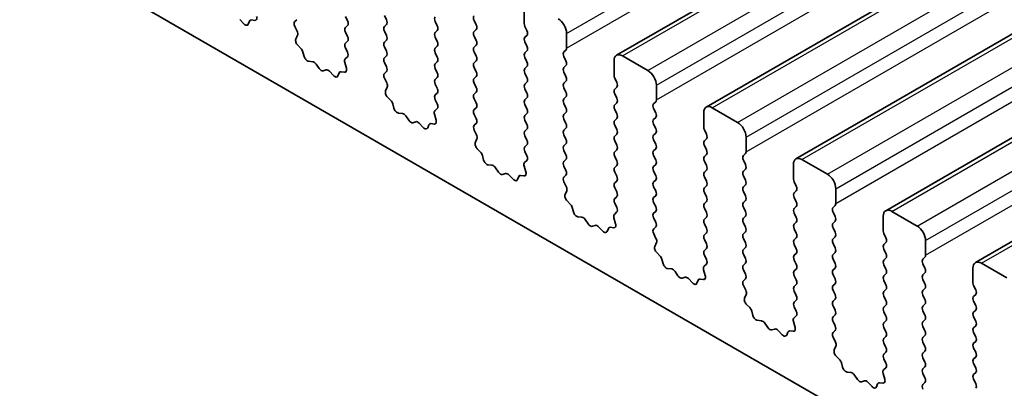
# Model space of a CAD drawing. Units: millimetres. Extents: x 0 to 6772, y 0 to 1124.
# Drawn here: x 835 to 876, y 400 to 415 of the extents above; entities that cross this region are included whole.
import ezdxf

# ---------------------------------------------------------------- set-up
doc = ezdxf.new("R2010")
doc.units = ezdxf.units.MM
doc.layers.add('Visible (ISO)', color=7, linetype='Continuous', lineweight=35)
doc.layers.add('Visible Narrow (ISO)', color=7, linetype='Continuous', lineweight=25)

msp = doc.modelspace()

# ---------------------------------------------------------------- linework, layer by layer
at = {"layer": 'Visible (ISO)'}
for p, q in [((859.9362, 413.4643), (1006.3073, 497.9717)), ((863.6839, 411.3006), (1010.055, 495.808)), ((867.4315, 409.1369), (1013.8026, 493.6443)), ((871.1792, 406.9732), (1017.5503, 491.4806)), ((874.9269, 404.8095), (1021.298, 489.3169)), ((748.2159, 468.5735), (875.7779, 394.9255)), ((856.085, 415.3992), (856.085, 414.7868)), ((844.3728, 414.779), (844.2002, 414.959)), ((844.608, 414.892), (844.5581, 414.7664)), ((844.8248, 414.9204), (844.6911, 414.94)), ((846.4978, 414.8696), (846.5815, 414.9501)), ((848.6179, 415.0807), (848.7028, 414.9011)), ((850.3291, 414.9419), (850.2443, 415.1216)), ((854.0768, 414.7378), (853.992, 414.9174)), ((846.5952, 414.4728), (846.4993, 414.6704)), ((848.7028, 414.7051), (848.6179, 414.6235)), ((850.2443, 414.6643), (850.3291, 414.746)), ((852.3656, 414.8766), (852.4505, 414.697)), ((852.4505, 414.501), (852.3656, 414.4194)), ((853.992, 414.4602), (854.0768, 414.5418)), ((856.1133, 414.6725), (856.1981, 414.4928)), ((846.5452, 414.1411), (846.6147, 414.3003)), ((848.6179, 414.4275), (848.7028, 414.2479)), ((850.3291, 414.2887), (850.2443, 414.4684)), ((850.2443, 414.0111), (850.3291, 414.0928)), ((852.3656, 414.2234), (852.4505, 414.0438)), ((854.0768, 414.0846), (853.992, 414.2642)), ((856.1981, 414.2969), (856.1133, 414.2152)), ((857.8528, 413.7662), (857.8528, 414.3785)), ((846.7607, 413.7451), (846.627, 413.8799)), ((848.7028, 414.0519), (848.6179, 413.9703)), ((848.6179, 413.7743), (848.7016, 413.5972)), ((850.3291, 413.6355), (850.2443, 413.8152)), ((852.4505, 413.8478), (852.3656, 413.7662)), ((853.992, 413.807), (854.0768, 413.8886)), ((856.1133, 414.0193), (856.1981, 413.8397)), ((857.7396, 413.6029), (857.8245, 413.6845)), ((846.8936, 413.418), (846.8437, 413.6012)), ((848.7001, 413.3998), (848.6043, 413.3129)), ((850.2443, 413.3579), (850.3291, 413.4396)), ((852.3656, 413.5702), (852.4505, 413.3906)), ((854.0768, 413.4314), (853.992, 413.611)), ((856.1981, 413.6437), (856.1133, 413.562)), ((856.1133, 413.3661), (856.1981, 413.1865)), ((857.8245, 413.2273), (857.7396, 413.4069)), ((861.2469, 412.8272), (860.1862, 413.4396)), ((847.2516, 413.1972), (847.079, 413.2166)), ((847.5129, 412.9145), (847.3912, 413.094)), ((847.8082, 412.8533), (847.6865, 412.8142)), ((848.5847, 413.1629), (848.6542, 412.9235)), ((850.3291, 412.9823), (850.2443, 413.162)), ((852.4505, 413.1946), (852.3656, 413.113)), ((852.3656, 412.917), (852.4505, 412.7374)), ((853.992, 413.1538), (854.0768, 413.2354)), ((854.0768, 412.7782), (853.992, 412.9578)), ((856.1981, 412.9905), (856.1133, 412.9088)), ((857.7396, 412.9497), (857.8245, 413.0313)), ((859.8327, 413.2354), (859.8327, 412.6231)), ((848.1205, 412.6153), (847.9478, 412.7952)), ((848.3557, 412.7283), (848.3058, 412.6027)), ((848.5725, 412.7567), (848.4387, 412.7762)), ((850.2455, 412.7059), (850.3291, 412.7864)), ((850.3428, 412.3091), (850.247, 412.5067)), ((852.4505, 412.5414), (852.3656, 412.4598)), ((853.992, 412.5006), (854.0768, 412.5822)), ((856.1133, 412.7129), (856.1981, 412.5333)), ((857.8245, 412.5741), (857.7396, 412.7537)), ((859.8609, 412.5088), (859.9458, 412.3291)), ((850.2929, 411.9774), (850.3624, 412.1366)), ((852.3656, 412.2638), (852.4505, 412.0842)), ((854.0768, 412.125), (853.992, 412.3046)), ((856.1981, 412.3373), (856.1133, 412.2556)), ((856.1133, 412.0597), (856.1981, 411.8801)), ((857.7396, 412.2965), (857.8245, 412.3781)), ((857.8245, 411.9209), (857.7396, 412.1005)), ((859.9458, 412.1332), (859.8609, 412.0515)), ((861.6004, 411.6025), (861.6004, 412.2148)), ((850.5084, 411.5813), (850.3746, 411.7162)), ((852.4505, 411.8882), (852.3656, 411.8066)), ((852.3656, 411.6106), (852.4493, 411.4335)), ((853.992, 411.8474), (854.0768, 411.929)), ((854.0768, 411.4718), (853.992, 411.6514)), ((856.1981, 411.6841), (856.1133, 411.6025)), ((857.7396, 411.6433), (857.8245, 411.7249)), ((859.8609, 411.8556), (859.9458, 411.6759)), ((850.6413, 411.2543), (850.5914, 411.4375)), ((852.4478, 411.2361), (852.3519, 411.1492)), ((853.992, 411.1942), (854.0768, 411.2759)), ((856.1133, 411.4065), (856.1981, 411.2269)), ((857.8245, 411.2677), (857.7396, 411.4473)), ((859.9458, 411.48), (859.8609, 411.3983)), ((859.8609, 411.2024), (859.9458, 411.0227)), ((861.4873, 411.4392), (861.5721, 411.5208)), ((861.5721, 411.0636), (861.4873, 411.2432)), ((864.9945, 410.6635), (863.9339, 411.2759)), ((850.9992, 411.0335), (850.8266, 411.0529)), ((851.2605, 410.7508), (851.1389, 410.9303)), ((852.3323, 410.9992), (852.4019, 410.7598)), ((854.0768, 410.8186), (853.992, 410.9982)), ((856.1981, 411.0309), (856.1133, 410.9493)), ((857.7396, 410.9901), (857.8245, 411.0717)), ((857.8245, 410.6145), (857.7396, 410.7941)), ((859.9458, 410.8268), (859.8609, 410.7451)), ((861.4873, 410.786), (861.5721, 410.8676)), ((863.5803, 411.0717), (863.5803, 410.4594)), ((851.5559, 410.6896), (851.4342, 410.6505)), ((851.8681, 410.4516), (851.6955, 410.6315)), ((852.1034, 410.5646), (852.0534, 410.439)), ((852.3201, 410.593), (852.1864, 410.6125)), ((853.9931, 410.5421), (854.0768, 410.6227)), ((856.1133, 410.7533), (856.1981, 410.5737)), ((856.1981, 410.3777), (856.1133, 410.2961)), ((857.7396, 410.3369), (857.8245, 410.4185)), ((859.8609, 410.5492), (859.9458, 410.3695)), ((861.5721, 410.4104), (861.4873, 410.59)), ((854.0905, 410.1454), (853.9947, 410.343)), ((854.0406, 409.8136), (854.1101, 409.9728)), ((856.1133, 410.1001), (856.1981, 409.9205)), ((857.8245, 409.9613), (857.7396, 410.1409)), ((859.9458, 410.1736), (859.8609, 410.0919)), ((861.4873, 410.1328), (861.5721, 410.2144)), ((863.6086, 410.345), (863.6935, 410.1654)), ((863.6935, 409.9695), (863.6086, 409.8878)), ((865.3481, 409.4387), (865.3481, 410.0511)), ((854.256, 409.4176), (854.1223, 409.5525)), ((856.1981, 409.7245), (856.1133, 409.6429)), ((857.7396, 409.6837), (857.8245, 409.7653)), ((859.8609, 409.896), (859.9458, 409.7163)), ((861.5721, 409.7572), (861.4873, 409.9368)), ((861.4873, 409.4796), (861.5721, 409.5612)), ((863.6086, 409.6918), (863.6935, 409.5122)), ((854.389, 409.0906), (854.3391, 409.2738)), ((856.1133, 409.4469), (856.197, 409.2698)), ((857.8245, 409.3081), (857.7396, 409.4877)), ((859.9458, 409.5204), (859.8609, 409.4387)), ((859.8609, 409.2428), (859.9458, 409.0631)), ((861.5721, 409.104), (861.4873, 409.2836)), ((863.6935, 409.3163), (863.6086, 409.2346)), ((865.235, 409.2754), (865.3198, 409.3571)), ((854.7469, 408.8698), (854.5743, 408.8892)), ((855.0082, 408.5871), (854.8866, 408.7666)), ((856.08, 408.8355), (856.1495, 408.596)), ((856.1954, 409.0724), (856.0996, 408.9855)), ((857.7396, 409.0305), (857.8245, 409.1121)), ((857.8245, 408.6549), (857.7396, 408.8345)), ((859.9458, 408.8672), (859.8609, 408.7855)), ((861.4873, 408.8264), (861.5721, 408.908)), ((863.6086, 409.0387), (863.6935, 408.859)), ((865.3198, 408.8998), (865.235, 409.0795)), ((867.328, 408.908), (867.328, 408.2956)), ((868.7422, 408.4998), (867.6815, 409.1121)), ((855.3035, 408.5259), (855.1819, 408.4868)), ((855.6158, 408.2879), (855.4432, 408.4678)), ((855.851, 408.4009), (855.8011, 408.2753)), ((856.0678, 408.4293), (855.9341, 408.4488)), ((857.7408, 408.3784), (857.8245, 408.4589)), ((859.8609, 408.5896), (859.9458, 408.4099)), ((861.5721, 408.4508), (861.4873, 408.6304)), ((863.6935, 408.6631), (863.6086, 408.5814)), ((863.6086, 408.3855), (863.6935, 408.2058)), ((865.235, 408.6222), (865.3198, 408.7039)), ((865.3198, 408.2467), (865.235, 408.4263)), ((857.8382, 407.9817), (857.7423, 408.1793)), ((859.9458, 408.214), (859.8609, 408.1323)), ((859.8609, 407.9364), (859.9458, 407.7568)), ((861.4873, 408.1732), (861.5721, 408.2548)), ((861.5721, 407.7976), (861.4873, 407.9772)), ((863.6935, 408.0099), (863.6086, 407.9282)), ((865.235, 407.969), (865.3198, 408.0507)), ((867.3563, 408.1813), (867.4411, 408.0017)), ((857.7882, 407.6499), (857.8577, 407.8091)), ((859.9458, 407.5608), (859.8609, 407.4791)), ((861.4873, 407.52), (861.5721, 407.6016)), ((863.6086, 407.7323), (863.6935, 407.5526)), ((865.3198, 407.5935), (865.235, 407.7731)), ((867.4411, 407.8057), (867.3563, 407.7241)), ((867.3563, 407.5281), (867.4411, 407.3485)), ((869.0958, 407.275), (869.0958, 407.8874)), ((858.0037, 407.2539), (857.87, 407.3888)), ((858.1366, 406.9269), (858.0867, 407.1101)), ((859.8609, 407.2832), (859.9446, 407.1061)), ((861.5721, 407.1444), (861.4873, 407.324)), ((863.6935, 407.3567), (863.6086, 407.275)), ((863.6086, 407.0791), (863.6935, 406.8994)), ((865.235, 407.3158), (865.3198, 407.3975)), ((865.3198, 406.9403), (865.235, 407.1199)), ((867.4411, 407.1525), (867.3563, 407.0709)), ((868.9826, 407.1117), (869.0675, 407.1934)), ((858.4946, 406.7061), (858.322, 406.7255)), ((859.8277, 406.6718), (859.8972, 406.4323)), ((859.9431, 406.9087), (859.8472, 406.8217)), ((861.4873, 406.8668), (861.5721, 406.9484)), ((861.5721, 406.4912), (861.4873, 406.6708)), ((863.6935, 406.7035), (863.6086, 406.6218)), ((865.235, 406.6626), (865.3198, 406.7443)), ((867.3563, 406.8749), (867.4411, 406.6953)), ((869.0675, 406.7361), (868.9826, 406.9158)), ((871.0757, 406.7443), (871.0757, 406.1319)), ((872.4899, 406.336), (871.4292, 406.9484)), ((858.7559, 406.4234), (858.6342, 406.6029)), ((859.0512, 406.3621), (858.9295, 406.3231)), ((859.3635, 406.1242), (859.1908, 406.3041)), ((859.8155, 406.2655), (859.6817, 406.2851)), ((861.4885, 406.2147), (861.5721, 406.2952)), ((863.6086, 406.4259), (863.6935, 406.2462)), ((865.3198, 406.2871), (865.235, 406.4667)), ((867.4411, 406.4993), (867.3563, 406.4177)), ((868.9826, 406.4585), (869.0675, 406.5402)), ((869.0675, 406.0829), (868.9826, 406.2626)), ((859.5987, 406.2372), (859.5488, 406.1116)), ((861.5858, 405.818), (861.49, 406.0156)), ((863.6935, 406.0503), (863.6086, 405.9686)), ((865.235, 406.0094), (865.3198, 406.0911)), ((867.3563, 406.2217), (867.4411, 406.0421)), ((867.4411, 405.8462), (867.3563, 405.7645)), ((868.9826, 405.8053), (869.0675, 405.887)), ((871.1039, 406.0176), (871.1888, 405.838)), ((861.5359, 405.4862), (861.6054, 405.6454)), ((863.6086, 405.7727), (863.6935, 405.593)), ((865.3198, 405.6339), (865.235, 405.8135)), ((865.235, 405.3563), (865.3198, 405.4379)), ((867.3563, 405.5685), (867.4411, 405.3889)), ((869.0675, 405.4297), (868.9826, 405.6094)), ((871.1888, 405.642), (871.1039, 405.5604)), ((872.8434, 405.1113), (872.8434, 405.7237)), ((861.7514, 405.0902), (861.6176, 405.225)), ((863.6935, 405.3971), (863.6086, 405.3154)), ((863.6086, 405.1195), (863.6923, 404.9423)), ((865.3198, 404.9807), (865.235, 405.1603)), ((867.4411, 405.193), (867.3563, 405.1113)), ((868.9826, 405.1521), (869.0675, 405.2338)), ((871.1039, 405.3644), (871.1888, 405.1848)), ((872.7303, 404.948), (872.8151, 405.0297)), ((861.8843, 404.7631), (861.8344, 404.9464)), ((863.6908, 404.745), (863.5949, 404.658)), ((865.235, 404.7031), (865.3198, 404.7847)), ((867.3563, 404.9153), (867.4411, 404.7357)), ((869.0675, 404.7765), (868.9826, 404.9562)), ((871.1888, 404.9888), (871.1039, 404.9072)), ((871.1039, 404.7112), (871.1888, 404.5316)), ((872.8151, 404.5724), (872.7303, 404.752)), ((876.2375, 404.1723), (875.1769, 404.7847)), ((862.2422, 404.5424), (862.0696, 404.5618)), ((862.5035, 404.2597), (862.3819, 404.4391)), ((862.7988, 404.1984), (862.6772, 404.1594)), ((863.5753, 404.5081), (863.6448, 404.2686)), ((865.3198, 404.3275), (865.235, 404.5071)), ((867.4411, 404.5398), (867.3563, 404.4581)), ((867.3563, 404.2621), (867.4411, 404.0825)), ((868.9826, 404.4989), (869.0675, 404.5806)), ((869.0675, 404.1233), (868.9826, 404.303)), ((871.1888, 404.3356), (871.1039, 404.254)), ((872.7303, 404.2948), (872.8151, 404.3765)), ((874.8233, 404.5806), (874.8233, 403.9682)), ((863.1111, 403.9605), (862.9385, 404.1404)), ((863.3464, 404.0734), (863.2964, 403.9479)), ((863.5631, 404.1018), (863.4294, 404.1214)), ((865.2361, 404.051), (865.3198, 404.1315)), ((865.3335, 403.6543), (865.2376, 403.8519)), ((867.4411, 403.8866), (867.3563, 403.8049)), ((868.9826, 403.8457), (869.0675, 403.9274)), ((871.1039, 404.058), (871.1888, 403.8784)), ((872.8151, 403.9192), (872.7303, 404.0988)), ((874.8516, 403.8539), (874.9365, 403.6743)), ((865.2836, 403.3225), (865.3531, 403.4817)), ((867.3563, 403.6089), (867.4411, 403.4293)), ((869.0675, 403.4701), (868.9826, 403.6498)), ((871.1888, 403.6824), (871.1039, 403.6008)), ((871.1039, 403.4048), (871.1888, 403.2252)), ((872.7303, 403.6416), (872.8151, 403.7233)), ((872.8151, 403.266), (872.7303, 403.4457)), ((874.9365, 403.4783), (874.8516, 403.3967)), ((865.499, 402.9265), (865.3653, 403.0613)), ((867.4411, 403.2334), (867.3563, 403.1517)), ((868.9826, 403.1925), (869.0675, 403.2742)), ((869.0675, 402.8169), (868.9826, 402.9966)), ((871.1888, 403.0292), (871.1039, 402.9476)), ((872.7303, 402.9884), (872.8151, 403.0701)), ((874.8516, 403.2007), (874.9365, 403.0211)), ((865.632, 402.5994), (865.5821, 402.7827)), ((867.4384, 402.5812), (867.3426, 402.4943)), ((867.3563, 402.9558), (867.4399, 402.7786)), ((868.9826, 402.5393), (869.0675, 402.621)), ((871.1039, 402.7516), (871.1888, 402.572)), ((872.8151, 402.6128), (872.7303, 402.7925)), ((874.9365, 402.8251), (874.8516, 402.7435)), ((865.9899, 402.3787), (865.8173, 402.3981)), ((866.2512, 402.0959), (866.1296, 402.2754)), ((867.323, 402.3444), (867.3925, 402.1049)), ((869.0675, 402.1638), (868.9826, 402.3434)), ((871.1888, 402.376), (871.1039, 402.2944)), ((872.7303, 402.3352), (872.8151, 402.4169)), ((872.8151, 401.9596), (872.7303, 402.1393)), ((874.8516, 402.5475), (874.9365, 402.3679)), ((874.9365, 402.1719), (874.8516, 402.0903)), ((866.5465, 402.0347), (866.4249, 401.9957)), ((866.8588, 401.7967), (866.6862, 401.9767)), ((867.094, 401.9097), (867.0441, 401.7841)), ((867.3108, 401.9381), (867.1771, 401.9577)), ((868.9838, 401.8873), (869.0675, 401.9678)), ((871.1039, 402.0984), (871.1888, 401.9188)), ((872.7303, 401.682), (872.8151, 401.7637)), ((874.8516, 401.8943), (874.9365, 401.7147)), ((869.0812, 401.4905), (868.9853, 401.6881)), ((869.0312, 401.1588), (869.1007, 401.318)), ((871.1888, 401.7228), (871.1039, 401.6412)), ((871.1039, 401.4452), (871.1888, 401.2656)), ((872.8151, 401.3064), (872.7303, 401.4861)), ((874.9365, 401.5187), (874.8516, 401.4371)), ((871.1888, 401.0696), (871.1039, 400.988)), ((872.7303, 401.0288), (872.8151, 401.1105)), ((874.8516, 401.2411), (874.9365, 401.0615)), ((869.2467, 400.7628), (869.113, 400.8976)), ((869.3796, 400.4357), (869.3297, 400.6189)), ((871.1039, 400.792), (871.1876, 400.6149)), ((872.8151, 400.6532), (872.7303, 400.8329)), ((874.9365, 400.8655), (874.8516, 400.7839)), ((874.8516, 400.5879), (874.9365, 400.4083)), ((869.7376, 400.2149), (869.5649, 400.2344)), ((869.9989, 399.9322), (869.8772, 400.1117)), ((871.0707, 400.1806), (871.1402, 399.9412)), ((871.1861, 400.4175), (871.0902, 400.3306)), ((872.7303, 400.3756), (872.8151, 400.4573)), ((872.8151, 400), (872.7303, 400.1797)), ((874.9365, 400.2123), (874.8516, 400.1307)), ((870.2942, 399.871), (870.1725, 399.8319)), ((870.6065, 399.633), (870.4338, 399.813)), ((870.8417, 399.746), (870.7918, 399.6204)), ((871.0584, 399.7744), (870.9247, 399.794)), ((872.7315, 399.7236), (872.8151, 399.8041)), ((874.8516, 399.9347), (874.9365, 399.7551))]:
    msp.add_line(p, q, dxfattribs=at)
for centre, major_axis, start_param, end_param in [((844.7405, 414.7584), (-0.1, 0.1732), 5.855052, 6.7113186), ((844.7753, 415.1019), (0.1, -0.1732), 5.855052, 7.4513381), ((848.5897, 414.8684), (0.1, -0.1732), 0.1418971, 1.4288993), ((850.216, 414.9093), (0.1, -0.1732), 0.1418971, 1.4288993), ((852.4787, 414.9093), (-0.1, 0.1732), 0.1418971, 1.4288993), ((854.1051, 414.9501), (-0.1, 0.1732), 0.1418971, 1.4288993), ((857.4992, 414.5827), (-0.25, 0.433), 3.9269908, 5.4977871), ((844.4256, 414.9), (0.1, -0.1732), 5.1150325, 6.7113186), ((846.6109, 414.7063), (-0.1, 0.1732), 0.1418971, 1.4465605), ((846.4835, 414.437), (-0.1, 0.1732), 3.5442362, 4.5881532), ((848.7311, 414.4602), (-0.1, 0.1732), 0.1418971, 1.4288993), ((850.3574, 414.501), (-0.1, 0.1732), 0.1418971, 1.4288993), ((852.3373, 414.6643), (0.1, -0.1732), 0.1418971, 1.4288993), ((853.9637, 414.7051), (0.1, -0.1732), 0.1418971, 1.4288993), ((856.2264, 414.7051), (0.1, -0.1732), 3.9269908, 4.5704919), ((856.085, 414.4602), (0.1, -0.1732), 0.1418971, 1.4288993), ((846.6764, 414.0043), (-0.1, 0.1732), 0.4026436, 1.9989297), ((848.5897, 414.2152), (0.1, -0.1732), 0.1418971, 1.4288993), ((850.216, 414.2561), (0.1, -0.1732), 0.1418971, 1.4288993), ((852.4787, 414.2561), (-0.1, 0.1732), 0.1418971, 1.4288993), ((854.1051, 414.2969), (-0.1, 0.1732), 0.1418971, 1.4288993), ((853.9637, 414.0519), (0.1, -0.1732), 0.1418971, 1.4288993), ((856.2264, 414.0519), (-0.1, 0.1732), 0.1418971, 1.4288993), ((846.7112, 413.6206), (-0.1, 0.1732), 4.2842557, 5.1405223), ((848.7311, 413.807), (-0.1, 0.1732), 0.1418971, 1.4288993), ((850.3574, 413.8478), (-0.1, 0.1732), 0.1418971, 1.4288993), ((852.4787, 413.6029), (-0.1, 0.1732), 0.1418971, 1.4288993), ((852.3373, 414.0111), (0.1, -0.1732), 0.1418971, 1.4288993), ((854.1051, 413.6437), (-0.1, 0.1732), 0.1418971, 1.4288993), ((856.085, 413.807), (0.1, -0.1732), 0.1418971, 1.4288993), ((857.7113, 413.8478), (0.1, -0.1732), 0.1418971, 0.7853982), ((847.0261, 413.3986), (-0.1, 0.1732), 1.142663, 2.7389491), ((848.7159, 413.1482), (-0.1, 0.1732), 0.1242358, 1.1681528), ((848.5885, 413.5645), (0.1, -0.1732), 0.1242358, 1.4288993), ((850.3574, 413.1946), (-0.1, 0.1732), 0.1418971, 1.4288993), ((850.216, 413.6029), (0.1, -0.1732), 0.1418971, 1.4288993), ((852.3373, 413.3579), (0.1, -0.1732), 0.1418971, 1.4288993), ((853.9637, 413.3987), (0.1, -0.1732), 0.1418971, 1.4288993), ((856.2264, 413.3987), (-0.1, 0.1732), 0.1418971, 1.4288993), ((857.8528, 413.4396), (-0.1, 0.1732), 0.1418971, 1.4288993), ((860.1862, 413.0313), (-0.25, 0.433), 5.4977871, 7.0685835), ((847.3044, 413.0153), (-0.1, 0.1732), 4.8366248, 5.8805417), ((847.5997, 412.9933), (0.1, -0.1732), 4.8366248, 6.1589495), ((847.895, 412.6743), (-0.1, 0.1732), 5.1150325, 6.1589495), ((848.523, 412.9382), (0.1, -0.1732), 5.855052, 7.4513381), ((850.216, 412.9497), (0.1, -0.1732), 0.1418971, 1.4288993), ((852.4787, 412.9497), (-0.1, 0.1732), 0.1418971, 1.4288993), ((854.1051, 412.9905), (-0.1, 0.1732), 0.1418971, 1.4288993), ((856.2264, 412.7455), (-0.1, 0.1732), 0.1418971, 1.4288993), ((856.085, 413.1538), (0.1, -0.1732), 0.1418971, 1.4288993), ((857.8528, 412.7864), (-0.1, 0.1732), 0.1418971, 1.4288993), ((857.7113, 413.1946), (0.1, -0.1732), 0.1418971, 1.4288993), ((848.1733, 412.7363), (0.1, -0.1732), 5.1150325, 6.7113186), ((848.4882, 412.5947), (-0.1, 0.1732), 5.855052, 6.7113186), ((850.3586, 412.5426), (-0.1, 0.1732), 0.1418971, 1.4465605), ((852.4787, 412.2965), (-0.1, 0.1732), 0.1418971, 1.4288993), ((852.3373, 412.7047), (0.1, -0.1732), 0.1418971, 1.4288993), ((854.1051, 412.3373), (-0.1, 0.1732), 0.1418971, 1.4288993), ((853.9637, 412.7455), (0.1, -0.1732), 0.1418971, 1.4288993), ((856.085, 412.5006), (0.1, -0.1732), 0.1418971, 1.4288993), ((857.7113, 412.5414), (0.1, -0.1732), 0.1418971, 1.4288993), ((859.9741, 412.5414), (0.1, -0.1732), 3.9269908, 4.5704919), ((861.2469, 412.4189), (-0.25, 0.433), 3.9269908, 5.4977871), ((850.2312, 412.2733), (-0.1, 0.1732), 3.5442362, 4.5881532), ((852.3373, 412.0515), (0.1, -0.1732), 0.1418971, 1.4288993), ((853.9637, 412.0923), (0.1, -0.1732), 0.1418971, 1.4288993), ((856.2264, 412.0923), (-0.1, 0.1732), 0.1418971, 1.4288993), ((857.8528, 412.1332), (-0.1, 0.1732), 0.1418971, 1.4288993), ((859.9741, 411.8882), (-0.1, 0.1732), 0.1418971, 1.4288993), ((859.8327, 412.2965), (0.1, -0.1732), 0.1418971, 1.4288993), ((850.4241, 411.8406), (-0.1, 0.1732), 0.4026436, 1.9989297), ((852.4787, 411.6433), (-0.1, 0.1732), 0.1418971, 1.4288993), ((854.1051, 411.6841), (-0.1, 0.1732), 0.1418971, 1.4288993), ((856.2264, 411.4392), (-0.1, 0.1732), 0.1418971, 1.4288993), ((856.085, 411.8474), (0.1, -0.1732), 0.1418971, 1.4288993), ((857.8528, 411.48), (-0.1, 0.1732), 0.1418971, 1.4288993), ((857.7113, 411.8882), (0.1, -0.1732), 0.1418971, 1.4288993), ((859.8327, 411.6433), (0.1, -0.1732), 0.1418971, 1.4288993), ((861.459, 411.6841), (0.1, -0.1732), 0.1418971, 0.7853982), ((850.4589, 411.4569), (-0.1, 0.1732), 4.2842557, 5.1405223), ((850.7738, 411.2349), (-0.1, 0.1732), 1.142663, 2.7389491), ((852.3361, 411.4008), (0.1, -0.1732), 0.1242358, 1.4288993), ((854.1051, 411.0309), (-0.1, 0.1732), 0.1418971, 1.4288993), ((853.9637, 411.4392), (0.1, -0.1732), 0.1418971, 1.4288993), ((856.085, 411.1942), (0.1, -0.1732), 0.1418971, 1.4288993), ((857.7113, 411.235), (0.1, -0.1732), 0.1418971, 1.4288993), ((859.9741, 411.235), (-0.1, 0.1732), 0.1418971, 1.4288993), ((861.6004, 411.2759), (-0.1, 0.1732), 0.1418971, 1.4288993), ((863.9339, 410.8676), (-0.25, 0.433), 5.4977871, 7.0685835), ((851.0521, 410.8515), (-0.1, 0.1732), 4.8366248, 5.8805417), ((852.4635, 410.9845), (-0.1, 0.1732), 0.1242358, 1.1681528), ((853.9637, 410.786), (0.1, -0.1732), 0.1418971, 1.4288993), ((856.2264, 410.786), (-0.1, 0.1732), 0.1418971, 1.4288993), ((857.8528, 410.8268), (-0.1, 0.1732), 0.1418971, 1.4288993), ((859.8327, 410.9901), (0.1, -0.1732), 0.1418971, 1.4288993), ((861.6004, 410.6227), (-0.1, 0.1732), 0.1418971, 1.4288993), ((861.459, 411.0309), (0.1, -0.1732), 0.1418971, 1.4288993), ((851.3474, 410.8296), (0.1, -0.1732), 4.8366248, 6.1589495), ((851.6427, 410.5105), (-0.1, 0.1732), 5.1150325, 6.1589495), ((851.921, 410.5726), (0.1, -0.1732), 5.1150325, 6.7113186), ((852.2359, 410.431), (-0.1, 0.1732), 5.855052, 6.7113186), ((852.2707, 410.7745), (0.1, -0.1732), 5.855052, 7.4513381), ((854.1063, 410.3788), (-0.1, 0.1732), 0.1418971, 1.4465605), ((856.085, 410.541), (0.1, -0.1732), 0.1418971, 1.4288993), ((857.7113, 410.5818), (0.1, -0.1732), 0.1418971, 1.4288993), ((859.9741, 410.5818), (-0.1, 0.1732), 0.1418971, 1.4288993), ((859.8327, 410.3369), (0.1, -0.1732), 0.1418971, 1.4288993), ((861.459, 410.3777), (0.1, -0.1732), 0.1418971, 1.4288993), ((863.7217, 410.3777), (0.1, -0.1732), 3.9269908, 4.5704919), ((864.9945, 410.2552), (-0.25, 0.433), 3.9269908, 5.4977871), ((853.9789, 410.1096), (-0.1, 0.1732), 3.5442362, 4.5881532), ((856.2264, 410.1328), (-0.1, 0.1732), 0.1418971, 1.4288993), ((857.8528, 410.1736), (-0.1, 0.1732), 0.1418971, 1.4288993), ((857.7113, 409.9286), (0.1, -0.1732), 0.1418971, 1.4288993), ((859.9741, 409.9286), (-0.1, 0.1732), 0.1418971, 1.4288993), ((861.6004, 409.9695), (-0.1, 0.1732), 0.1418971, 1.4288993), ((863.5803, 410.1328), (0.1, -0.1732), 0.1418971, 1.4288993), ((854.1718, 409.6769), (-0.1, 0.1732), 0.4026436, 1.9989297), ((856.2264, 409.4796), (-0.1, 0.1732), 0.1418971, 1.4288993), ((856.085, 409.8878), (0.1, -0.1732), 0.1418971, 1.4288993), ((857.8528, 409.5204), (-0.1, 0.1732), 0.1418971, 1.4288993), ((859.8327, 409.6837), (0.1, -0.1732), 0.1418971, 1.4288993), ((861.459, 409.7245), (0.1, -0.1732), 0.1418971, 1.4288993), ((863.7217, 409.7245), (-0.1, 0.1732), 0.1418971, 1.4288993), ((854.2066, 409.2932), (-0.1, 0.1732), 4.2842557, 5.1405223), ((856.0838, 409.2371), (0.1, -0.1732), 0.1242358, 1.4288993), ((857.7113, 409.2754), (0.1, -0.1732), 0.1418971, 1.4288993), ((859.9741, 409.2754), (-0.1, 0.1732), 0.1418971, 1.4288993), ((861.6004, 409.3163), (-0.1, 0.1732), 0.1418971, 1.4288993), ((863.7217, 409.0713), (-0.1, 0.1732), 0.1418971, 1.4288993), ((863.5803, 409.4796), (0.1, -0.1732), 0.1418971, 1.4288993), ((865.3481, 409.1121), (-0.1, 0.1732), 0.1418971, 1.4288993), ((865.2067, 409.5204), (0.1, -0.1732), 0.1418971, 0.7853982), ((867.6815, 408.7039), (-0.25, 0.433), 5.4977871, 7.0685835), ((854.5215, 409.0712), (-0.1, 0.1732), 1.142663, 2.7389491), ((854.7997, 408.6878), (-0.1, 0.1732), 4.8366248, 5.8805417), ((856.2112, 408.8207), (-0.1, 0.1732), 0.1242358, 1.1681528), ((857.8528, 408.8672), (-0.1, 0.1732), 0.1418971, 1.4288993), ((859.9741, 408.6222), (-0.1, 0.1732), 0.1418971, 1.4288993), ((859.8327, 409.0305), (0.1, -0.1732), 0.1418971, 1.4288993), ((861.6004, 408.6631), (-0.1, 0.1732), 0.1418971, 1.4288993), ((861.459, 409.0713), (0.1, -0.1732), 0.1418971, 1.4288993), ((863.5803, 408.8264), (0.1, -0.1732), 0.1418971, 1.4288993), ((865.2067, 408.8672), (0.1, -0.1732), 0.1418971, 1.4288993), ((855.095, 408.6658), (0.1, -0.1732), 4.8366248, 6.1589495), ((855.3904, 408.3468), (-0.1, 0.1732), 5.1150325, 6.1589495), ((855.9835, 408.2673), (-0.1, 0.1732), 5.855052, 6.7113186), ((856.0183, 408.6108), (0.1, -0.1732), 5.855052, 7.4513381), ((857.8539, 408.2151), (-0.1, 0.1732), 0.1418971, 1.4465605), ((857.7113, 408.6222), (0.1, -0.1732), 0.1418971, 1.4288993), ((859.8327, 408.3773), (0.1, -0.1732), 0.1418971, 1.4288993), ((861.459, 408.4181), (0.1, -0.1732), 0.1418971, 1.4288993), ((863.7217, 408.4181), (-0.1, 0.1732), 0.1418971, 1.4288993), ((865.3481, 408.4589), (-0.1, 0.1732), 0.1418971, 1.4288993), ((868.7422, 408.0915), (-0.25, 0.433), 3.9269908, 5.4977871), ((855.6686, 408.4089), (0.1, -0.1732), 5.1150325, 6.7113186), ((857.7265, 407.9459), (-0.1, 0.1732), 3.5442362, 4.5881532), ((859.9741, 407.969), (-0.1, 0.1732), 0.1418971, 1.4288993), ((861.6004, 408.0099), (-0.1, 0.1732), 0.1418971, 1.4288993), ((863.7217, 407.7649), (-0.1, 0.1732), 0.1418971, 1.4288993), ((863.5803, 408.1732), (0.1, -0.1732), 0.1418971, 1.4288993), ((865.3481, 407.8057), (-0.1, 0.1732), 0.1418971, 1.4288993), ((865.2067, 408.214), (0.1, -0.1732), 0.1418971, 1.4288993), ((867.4694, 408.214), (0.1, -0.1732), 3.9269908, 4.5704919), ((867.328, 407.969), (0.1, -0.1732), 0.1418971, 1.4288993), ((857.9194, 407.5132), (-0.1, 0.1732), 0.4026436, 1.9989297), ((859.8327, 407.7241), (0.1, -0.1732), 0.1418971, 1.4288993), ((861.6004, 407.3567), (-0.1, 0.1732), 0.1418971, 1.4288993), ((861.459, 407.7649), (0.1, -0.1732), 0.1418971, 1.4288993), ((863.5803, 407.52), (0.1, -0.1732), 0.1418971, 1.4288993), ((865.2067, 407.5608), (0.1, -0.1732), 0.1418971, 1.4288993), ((867.4694, 407.5608), (-0.1, 0.1732), 0.1418971, 1.4288993), ((857.9542, 407.1295), (-0.1, 0.1732), 4.2842557, 5.1405223), ((859.9741, 407.3158), (-0.1, 0.1732), 0.1418971, 1.4288993), ((859.8315, 407.0734), (0.1, -0.1732), 0.1242358, 1.4288993), ((861.459, 407.1117), (0.1, -0.1732), 0.1418971, 1.4288993), ((863.7217, 407.1117), (-0.1, 0.1732), 0.1418971, 1.4288993), ((865.3481, 407.1525), (-0.1, 0.1732), 0.1418971, 1.4288993), ((867.4694, 406.9076), (-0.1, 0.1732), 0.1418971, 1.4288993), ((867.328, 407.3158), (0.1, -0.1732), 0.1418971, 1.4288993), ((869.0958, 406.9484), (-0.1, 0.1732), 0.1418971, 1.4288993), ((868.9543, 407.3567), (0.1, -0.1732), 0.1418971, 0.7853982), ((858.2691, 406.9075), (-0.1, 0.1732), 1.142663, 2.7389491), ((858.5474, 406.5241), (-0.1, 0.1732), 4.8366248, 5.8805417), ((859.9589, 406.657), (-0.1, 0.1732), 0.1242358, 1.1681528), ((861.6004, 406.7035), (-0.1, 0.1732), 0.1418971, 1.4288993), ((863.5803, 406.8668), (0.1, -0.1732), 0.1418971, 1.4288993), ((865.3481, 406.4993), (-0.1, 0.1732), 0.1418971, 1.4288993), ((865.2067, 406.9076), (0.1, -0.1732), 0.1418971, 1.4288993), ((867.328, 406.6626), (0.1, -0.1732), 0.1418971, 1.4288993), ((868.9543, 406.7035), (0.1, -0.1732), 0.1418971, 1.4288993), ((871.4292, 406.5402), (-0.25, 0.433), 5.4977871, 7.0685835), ((858.8427, 406.5021), (0.1, -0.1732), 4.8366248, 6.1589495), ((859.138, 406.1831), (-0.1, 0.1732), 5.1150325, 6.1589495), ((859.7312, 406.1036), (-0.1, 0.1732), 5.855052, 6.7113186), ((859.766, 406.4471), (0.1, -0.1732), 5.855052, 7.4513381), ((861.459, 406.4585), (0.1, -0.1732), 0.1418971, 1.4288993), ((863.7217, 406.4585), (-0.1, 0.1732), 0.1418971, 1.4288993), ((865.2067, 406.2544), (0.1, -0.1732), 0.1418971, 1.4288993), ((867.4694, 406.2544), (-0.1, 0.1732), 0.1418971, 1.4288993), ((869.0958, 406.2952), (-0.1, 0.1732), 0.1418971, 1.4288993), ((872.4899, 405.9278), (-0.25, 0.433), 3.9269908, 5.4977871), ((859.4163, 406.2452), (0.1, -0.1732), 5.1150325, 6.7113186), ((861.6016, 406.0514), (-0.1, 0.1732), 0.1418971, 1.4465605), ((863.7217, 405.8053), (-0.1, 0.1732), 0.1418971, 1.4288993), ((863.5803, 406.2136), (0.1, -0.1732), 0.1418971, 1.4288993), ((865.3481, 405.8462), (-0.1, 0.1732), 0.1418971, 1.4288993), ((867.328, 406.0094), (0.1, -0.1732), 0.1418971, 1.4288993), ((868.9543, 406.0503), (0.1, -0.1732), 0.1418971, 1.4288993), ((871.2171, 406.0503), (0.1, -0.1732), 3.9269908, 4.5704919), ((871.0757, 405.8053), (0.1, -0.1732), 0.1418971, 1.4288993), ((861.6671, 405.3495), (-0.1, 0.1732), 0.4026436, 1.9989297), ((861.4742, 405.7821), (-0.1, 0.1732), 3.5442362, 4.5881532), ((863.5803, 405.5604), (0.1, -0.1732), 0.1418971, 1.4288993), ((865.2067, 405.6012), (0.1, -0.1732), 0.1418971, 1.4288993), ((867.4694, 405.6012), (-0.1, 0.1732), 0.1418971, 1.4288993), ((869.0958, 405.642), (-0.1, 0.1732), 0.1418971, 1.4288993), ((868.9543, 405.3971), (0.1, -0.1732), 0.1418971, 1.4288993), ((871.2171, 405.3971), (-0.1, 0.1732), 0.1418971, 1.4288993), ((861.7019, 404.9658), (-0.1, 0.1732), 4.2842557, 5.1405223), ((863.7217, 405.1521), (-0.1, 0.1732), 0.1418971, 1.4288993), ((865.3481, 405.193), (-0.1, 0.1732), 0.1418971, 1.4288993), ((867.4694, 404.948), (-0.1, 0.1732), 0.1418971, 1.4288993), ((867.328, 405.3563), (0.1, -0.1732), 0.1418971, 1.4288993), ((869.0958, 404.9888), (-0.1, 0.1732), 0.1418971, 1.4288993), ((871.0757, 405.1521), (0.1, -0.1732), 0.1418971, 1.4288993), ((872.702, 405.193), (0.1, -0.1732), 0.1418971, 0.7853982), ((862.0168, 404.7438), (-0.1, 0.1732), 1.142663, 2.7389491), ((863.7065, 404.4933), (-0.1, 0.1732), 0.1242358, 1.1681528), ((863.5791, 404.9097), (0.1, -0.1732), 0.1242358, 1.4288993), ((865.3481, 404.5398), (-0.1, 0.1732), 0.1418971, 1.4288993), ((865.2067, 404.948), (0.1, -0.1732), 0.1418971, 1.4288993), ((867.328, 404.7031), (0.1, -0.1732), 0.1418971, 1.4288993), ((868.9543, 404.7439), (0.1, -0.1732), 0.1418971, 1.4288993), ((871.2171, 404.7439), (-0.1, 0.1732), 0.1418971, 1.4288993), ((872.8434, 404.7847), (-0.1, 0.1732), 0.1418971, 1.4288993), ((875.1769, 404.3765), (-0.25, 0.433), 5.4977871, 7.0685835), ((862.2951, 404.3604), (-0.1, 0.1732), 4.8366248, 5.8805417), ((862.5904, 404.3384), (0.1, -0.1732), 4.8366248, 6.1589495), ((862.8857, 404.0194), (-0.1, 0.1732), 5.1150325, 6.1589495), ((863.5137, 404.2834), (0.1, -0.1732), 5.855052, 7.4513381), ((865.2067, 404.2948), (0.1, -0.1732), 0.1418971, 1.4288993), ((867.4694, 404.2948), (-0.1, 0.1732), 0.1418971, 1.4288993), ((869.0958, 404.3356), (-0.1, 0.1732), 0.1418971, 1.4288993), ((871.2171, 404.0907), (-0.1, 0.1732), 0.1418971, 1.4288993), ((871.0757, 404.4989), (0.1, -0.1732), 0.1418971, 1.4288993), ((872.8434, 404.1315), (-0.1, 0.1732), 0.1418971, 1.4288993), ((872.702, 404.5398), (0.1, -0.1732), 0.1418971, 1.4288993), ((863.1639, 404.0815), (0.1, -0.1732), 5.1150325, 6.7113186), ((863.4788, 403.9398), (-0.1, 0.1732), 5.855052, 6.7113186), ((865.3493, 403.8877), (-0.1, 0.1732), 0.1418971, 1.4465605), ((867.4694, 403.6416), (-0.1, 0.1732), 0.1418971, 1.4288993), ((867.328, 404.0499), (0.1, -0.1732), 0.1418971, 1.4288993), ((869.0958, 403.6824), (-0.1, 0.1732), 0.1418971, 1.4288993), ((868.9543, 404.0907), (0.1, -0.1732), 0.1418971, 1.4288993), ((871.0757, 403.8457), (0.1, -0.1732), 0.1418971, 1.4288993), ((872.702, 403.8866), (0.1, -0.1732), 0.1418971, 1.4288993), ((874.9647, 403.8866), (0.1, -0.1732), 3.9269908, 4.5704919), ((865.2219, 403.6184), (-0.1, 0.1732), 3.5442362, 4.5881532), ((867.328, 403.3967), (0.1, -0.1732), 0.1418971, 1.4288993), ((868.9543, 403.4375), (0.1, -0.1732), 0.1418971, 1.4288993), ((871.2171, 403.4375), (-0.1, 0.1732), 0.1418971, 1.4288993), ((872.8434, 403.4783), (-0.1, 0.1732), 0.1418971, 1.4288993), ((874.9647, 403.2334), (-0.1, 0.1732), 0.1418971, 1.4288993), ((874.8233, 403.6416), (0.1, -0.1732), 0.1418971, 1.4288993), ((865.4148, 403.1858), (-0.1, 0.1732), 0.4026436, 1.9989297), ((867.4694, 402.9884), (-0.1, 0.1732), 0.1418971, 1.4288993), ((869.0958, 403.0292), (-0.1, 0.1732), 0.1418971, 1.4288993), ((871.0757, 403.1925), (0.1, -0.1732), 0.1418971, 1.4288993), ((872.8434, 402.8251), (-0.1, 0.1732), 0.1418971, 1.4288993), ((872.702, 403.2334), (0.1, -0.1732), 0.1418971, 1.4288993), ((874.8233, 402.9884), (0.1, -0.1732), 0.1418971, 1.4288993), ((865.4496, 402.802), (-0.1, 0.1732), 4.2842557, 5.1405223), ((865.7645, 402.58), (-0.1, 0.1732), 1.142663, 2.7389491), ((867.3268, 402.746), (0.1, -0.1732), 0.1242358, 1.4288993), ((868.9543, 402.7843), (0.1, -0.1732), 0.1418971, 1.4288993), ((871.2171, 402.7843), (-0.1, 0.1732), 0.1418971, 1.4288993), ((871.0757, 402.5393), (0.1, -0.1732), 0.1418971, 1.4288993), ((872.702, 402.5802), (0.1, -0.1732), 0.1418971, 1.4288993), ((874.9647, 402.5802), (-0.1, 0.1732), 0.1418971, 1.4288993), ((866.0427, 402.1967), (-0.1, 0.1732), 4.8366248, 5.8805417), ((867.4542, 402.3296), (-0.1, 0.1732), 0.1242358, 1.1681528), ((869.0958, 402.376), (-0.1, 0.1732), 0.1418971, 1.4288993), ((868.9543, 402.1311), (0.1, -0.1732), 0.1418971, 1.4288993), ((871.2171, 402.1311), (-0.1, 0.1732), 0.1418971, 1.4288993), ((872.8434, 402.1719), (-0.1, 0.1732), 0.1418971, 1.4288993), ((874.8233, 402.3352), (0.1, -0.1732), 0.1418971, 1.4288993), ((866.338, 402.1747), (0.1, -0.1732), 4.8366248, 6.1589495), ((866.6334, 401.8557), (-0.1, 0.1732), 5.1150325, 6.1589495), ((866.9116, 401.9177), (0.1, -0.1732), 5.1150325, 6.7113186), ((867.2265, 401.7761), (-0.1, 0.1732), 5.855052, 6.7113186), ((867.2613, 402.1196), (0.1, -0.1732), 5.855052, 7.4513381), ((869.0969, 401.724), (-0.1, 0.1732), 0.1418971, 1.4465605), ((871.0757, 401.8861), (0.1, -0.1732), 0.1418971, 1.4288993), ((872.702, 401.927), (0.1, -0.1732), 0.1418971, 1.4288993), ((874.9647, 401.927), (-0.1, 0.1732), 0.1418971, 1.4288993), ((868.9695, 401.4547), (-0.1, 0.1732), 3.5442362, 4.5881532), ((871.2171, 401.4779), (-0.1, 0.1732), 0.1418971, 1.4288993), ((872.8434, 401.5187), (-0.1, 0.1732), 0.1418971, 1.4288993), ((874.9647, 401.2738), (-0.1, 0.1732), 0.1418971, 1.4288993), ((874.8233, 401.682), (0.1, -0.1732), 0.1418971, 1.4288993), ((869.1624, 401.022), (-0.1, 0.1732), 0.4026436, 1.9989297), ((871.2171, 400.8247), (-0.1, 0.1732), 0.1418971, 1.4288993), ((871.0757, 401.2329), (0.1, -0.1732), 0.1418971, 1.4288993), ((872.8434, 400.8655), (-0.1, 0.1732), 0.1418971, 1.4288993), ((872.702, 401.2738), (0.1, -0.1732), 0.1418971, 1.4288993), ((874.8233, 401.0288), (0.1, -0.1732), 0.1418971, 1.4288993), ((869.1972, 400.6383), (-0.1, 0.1732), 4.2842557, 5.1405223), ((871.0745, 400.5822), (0.1, -0.1732), 0.1242358, 1.4288993), ((872.702, 400.6206), (0.1, -0.1732), 0.1418971, 1.4288993), ((874.9647, 400.6206), (-0.1, 0.1732), 0.1418971, 1.4288993), ((869.5121, 400.4163), (-0.1, 0.1732), 1.142663, 2.7389491), ((869.7904, 400.033), (-0.1, 0.1732), 4.8366248, 5.8805417), ((871.2019, 400.1659), (-0.1, 0.1732), 0.1242358, 1.1681528), ((872.8434, 400.2123), (-0.1, 0.1732), 0.1418971, 1.4288993), ((874.9647, 399.9674), (-0.1, 0.1732), 0.1418971, 1.4288993), ((874.8233, 400.3756), (0.1, -0.1732), 0.1418971, 1.4288993), ((870.0857, 400.011), (0.1, -0.1732), 4.8366248, 6.1589495), ((870.381, 399.692), (-0.1, 0.1732), 5.1150325, 6.1589495), ((870.9742, 399.6124), (-0.1, 0.1732), 5.855052, 6.7113186), ((871.009, 399.9559), (0.1, -0.1732), 5.855052, 7.4513381), ((872.8446, 399.5603), (-0.1, 0.1732), 0.1418971, 1.4465605), ((872.702, 399.9674), (0.1, -0.1732), 0.1418971, 1.4288993), ((874.8233, 399.7224), (0.1, -0.1732), 0.1418971, 1.4288993), ((870.6593, 399.754), (0.1, -0.1732), 5.1150325, 6.7113186)]:
    msp.add_ellipse(centre, major_axis=major_axis, ratio=0.5773503, start_param=start_param, end_param=end_param, dxfattribs=at)
at = {"layer": 'Visible Narrow (ISO)'}
for p, q in [((857.8528, 414.3785), (1004.2239, 498.8859)), ((857.8528, 413.7662), (1004.2239, 498.2736)), ((860.1862, 413.4396), (1006.5573, 497.947)), ((861.2469, 412.8272), (1007.618, 497.3346)), ((861.6004, 412.2148), (1007.9715, 496.7222)), ((861.6004, 411.6025), (1007.9715, 496.1098)), ((863.9339, 411.2759), (1010.305, 495.7832)), ((864.9945, 410.6635), (1011.3656, 495.1709)), ((865.3481, 410.0511), (1011.7192, 494.5585)), ((865.3481, 409.4387), (1011.7192, 493.9461)), ((867.6815, 409.1121), (1014.0526, 493.6195)), ((868.7422, 408.4998), (1015.1133, 493.0072)), ((869.0958, 407.8874), (1015.4669, 492.3948)), ((869.0958, 407.275), (1015.4669, 491.7824)), ((871.4292, 406.9484), (1017.8003, 491.4558)), ((872.4899, 406.336), (1018.861, 490.8434)), ((872.8434, 405.7237), (1019.2145, 490.2311)), ((872.8434, 405.1113), (1019.2145, 489.6187)), ((875.1769, 404.7847), (1021.548, 489.2921))]:
    msp.add_line(p, q, dxfattribs=at)

doc.saveas('drawing.dxf')
